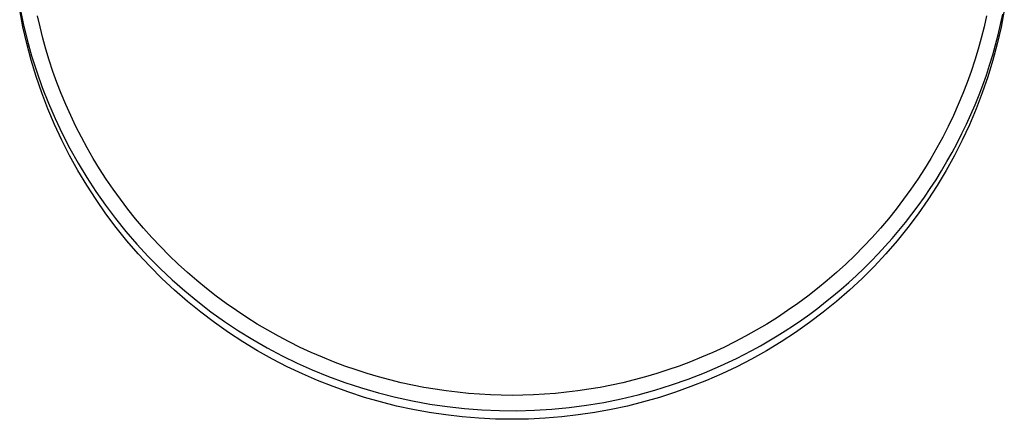
# Model space of a CAD drawing. Units: millimetres. Extents: x -532 to 533, y -1544 to 1545.
# Drawn here: x 258 to 493, y -1544 to -1449 of the extents above; entities that cross this region are included whole.
import ezdxf

# ---------------------------------------------------------------- set-up
doc = ezdxf.new("R2010")
doc.units = ezdxf.units.MM
doc.header["$MEASUREMENT"] = 0
doc.layers.add('Default', color=7, linetype='Continuous', true_color=0x000000)

msp = doc.modelspace()

# ---------------------------------------------------------------- linework, layer by layer
at = {"layer": 'Default', "color": 7, "true_color": 0xffffff}
for p, q in [((258.89, -1450.62), (258.11, -1446.61)), ((258.16, -1445.96), (258.95, -1449.84)), ((492.68, -1446.66), (491.9, -1450.67)), ((262.96, -1450.64), (262.36, -1447.99)), ((488.44, -1447.99), (487.85, -1450.64)), ((491.8, -1450.07), (492.32, -1447.63)), ((259.8, -1454.61), (258.89, -1450.62)), ((258.95, -1449.84), (259.88, -1453.7)), ((263.62, -1453.29), (262.96, -1450.64)), ((487.85, -1450.64), (487.18, -1453.29)), ((491.9, -1450.67), (490.99, -1454.65)), ((491.23, -1452.5), (491.8, -1450.07)), ((259.88, -1453.7), (260.96, -1457.54)), ((264.36, -1455.95), (263.62, -1453.29)), ((487.18, -1453.29), (486.44, -1455.95)), ((490.6, -1454.92), (491.23, -1452.5)), ((260.86, -1458.56), (259.8, -1454.61)), ((265.17, -1458.6), (264.36, -1455.95)), ((486.44, -1455.95), (485.64, -1458.6)), ((489.92, -1457.33), (490.6, -1454.92)), ((490.99, -1454.65), (489.93, -1458.6)), ((262.05, -1462.47), (260.86, -1458.56)), ((260.96, -1457.54), (262.16, -1461.34)), ((266.04, -1461.25), (265.17, -1458.6)), ((485.64, -1458.6), (484.76, -1461.25)), ((489.93, -1458.6), (488.74, -1462.51)), ((489.18, -1459.73), (489.92, -1457.33)), ((262.16, -1461.34), (263.5, -1465.09)), ((266.99, -1463.89), (266.04, -1461.25)), ((484.76, -1461.25), (483.81, -1463.89)), ((488.4, -1462.12), (489.18, -1459.73)), ((263.37, -1466.33), (262.05, -1462.47)), ((488.74, -1462.51), (487.42, -1466.37)), ((487.56, -1464.49), (488.4, -1462.12)), ((263.5, -1465.09), (264.95, -1468.8)), ((268.01, -1466.52), (266.99, -1463.89)), ((483.81, -1463.89), (482.79, -1466.52)), ((486.67, -1466.84), (487.56, -1464.49)), ((264.83, -1470.15), (263.37, -1466.33)), ((269.1, -1469.14), (268.01, -1466.52)), ((482.79, -1466.52), (481.7, -1469.14)), ((485.72, -1469.18), (486.67, -1466.84)), ((487.42, -1466.37), (485.96, -1470.19)), ((266.43, -1473.92), (264.83, -1470.15)), ((264.95, -1468.8), (266.54, -1472.46)), ((270.27, -1471.74), (269.1, -1469.14)), ((481.7, -1469.14), (480.54, -1471.74)), ((485.96, -1470.19), (484.36, -1473.95)), ((484.73, -1471.5), (485.72, -1469.18)), ((266.54, -1472.46), (268.24, -1476.06)), ((271.5, -1474.33), (270.27, -1471.74)), ((480.54, -1471.74), (479.3, -1474.33)), ((483.69, -1473.79), (484.73, -1471.5)), ((268.15, -1477.62), (266.43, -1473.92)), ((272.81, -1476.89), (271.5, -1474.33)), ((479.3, -1474.33), (478, -1476.89)), ((482.59, -1476.06), (483.69, -1473.79)), ((484.36, -1473.95), (482.64, -1477.66)), ((270, -1481.27), (268.15, -1477.62)), ((268.24, -1476.06), (270.07, -1479.6)), ((274.18, -1479.43), (272.81, -1476.89)), ((478, -1476.89), (476.62, -1479.43)), ((482.64, -1477.66), (480.79, -1481.3)), ((481.45, -1478.31), (482.59, -1476.06)), ((270.07, -1479.6), (272.02, -1483.08)), ((275.63, -1481.95), (274.18, -1479.43)), ((476.62, -1479.43), (475.18, -1481.95)), ((480.26, -1480.53), (481.45, -1478.31)), ((271.98, -1484.85), (270, -1481.27)), ((277.14, -1484.44), (275.63, -1481.95)), ((475.18, -1481.95), (473.66, -1484.44)), ((480.79, -1481.3), (478.81, -1484.87)), ((479.02, -1482.73), (480.26, -1480.53)), ((272.02, -1483.08), (274.08, -1486.49)), ((278.73, -1486.89), (277.14, -1484.44)), ((473.66, -1484.44), (472.08, -1486.89)), ((477.74, -1484.89), (479.02, -1482.73)), ((274.08, -1488.35), (271.98, -1484.85)), ((274.08, -1486.49), (276.25, -1489.83)), ((280.38, -1489.31), (278.73, -1486.89)), ((472.08, -1486.89), (470.42, -1489.31)), ((475.04, -1489.13), (476.41, -1487.03)), ((476.41, -1487.03), (477.74, -1484.89)), ((478.81, -1484.87), (476.71, -1488.38)), ((276.3, -1491.78), (274.08, -1488.35)), ((282.1, -1491.7), (280.38, -1489.31)), ((470.42, -1489.31), (468.7, -1491.7)), ((473.63, -1491.2), (475.04, -1489.13)), ((476.71, -1488.38), (474.49, -1491.81)), ((276.25, -1489.83), (278.54, -1493.09)), ((278.64, -1495.13), (276.3, -1491.78)), ((283.89, -1494.04), (282.1, -1491.7)), ((468.7, -1491.7), (466.92, -1494.04)), ((474.49, -1491.81), (472.15, -1495.16)), ((472.17, -1493.24), (473.63, -1491.2)), ((278.54, -1493.09), (280.94, -1496.28)), ((285.73, -1496.34), (283.89, -1494.04)), ((466.92, -1494.04), (465.07, -1496.34)), ((470.68, -1495.24), (472.17, -1493.24)), ((281.09, -1498.4), (278.64, -1495.13)), ((280.94, -1496.28), (283.44, -1499.38)), ((287.64, -1498.6), (285.73, -1496.34)), ((465.07, -1496.34), (463.16, -1498.6)), ((469.15, -1497.2), (470.68, -1495.24)), ((472.15, -1495.16), (469.7, -1498.42)), ((283.66, -1501.58), (281.09, -1498.4)), ((289.62, -1500.81), (287.64, -1498.6)), ((463.16, -1498.6), (461.19, -1500.81)), ((469.7, -1498.42), (467.13, -1501.6)), ((467.58, -1499.13), (469.15, -1497.2)), ((283.44, -1499.38), (286.05, -1502.39)), ((291.64, -1502.97), (289.62, -1500.81)), ((461.19, -1500.81), (459.16, -1502.97)), ((464.33, -1502.86), (465.97, -1501.02)), ((465.97, -1501.02), (467.58, -1499.13)), ((286.34, -1504.67), (283.66, -1501.58)), ((286.05, -1502.39), (288.75, -1505.32)), ((293.73, -1505.08), (291.64, -1502.97)), ((459.16, -1502.97), (457.07, -1505.08)), ((462.65, -1504.67), (464.33, -1502.86)), ((467.13, -1501.6), (464.45, -1504.69)), ((289.12, -1507.66), (286.34, -1504.67)), ((288.75, -1505.32), (291.56, -1508.15)), ((295.87, -1507.14), (293.73, -1505.08)), ((457.07, -1505.08), (454.93, -1507.14)), ((460.95, -1506.44), (462.65, -1504.67)), ((464.45, -1504.69), (461.67, -1507.68)), ((292.01, -1510.56), (289.12, -1507.66)), ((291.56, -1508.15), (294.46, -1510.89)), ((298.07, -1509.13), (295.87, -1507.14)), ((454.93, -1507.14), (452.74, -1509.13)), ((457.44, -1509.85), (459.21, -1508.17)), ((461.67, -1507.68), (458.78, -1510.57)), ((459.21, -1508.17), (460.95, -1506.44)), ((294.99, -1513.35), (292.01, -1510.56)), ((300.31, -1511.08), (298.07, -1509.13)), ((452.74, -1509.13), (450.49, -1511.08)), ((455.65, -1511.49), (457.44, -1509.85)), ((458.78, -1510.57), (455.8, -1513.36)), ((294.46, -1510.89), (297.44, -1513.52)), ((302.6, -1512.96), (300.31, -1511.08)), ((450.49, -1511.08), (448.2, -1512.96)), ((453.83, -1513.09), (455.65, -1511.49)), ((298.08, -1516.04), (294.99, -1513.35)), ((297.44, -1513.52), (300.52, -1516.06)), ((304.94, -1514.78), (302.6, -1512.96)), ((307.32, -1516.53), (304.94, -1514.78)), ((445.86, -1514.78), (443.48, -1516.53)), ((448.2, -1512.96), (445.86, -1514.78)), ((450.12, -1516.15), (451.99, -1514.64)), ((451.99, -1514.64), (453.83, -1513.09)), ((455.8, -1513.36), (452.72, -1516.05)), ((301.25, -1518.61), (298.08, -1516.04)), ((300.52, -1516.06), (303.68, -1518.48)), ((309.74, -1518.23), (307.32, -1516.53)), ((443.48, -1516.53), (441.06, -1518.23)), ((446.33, -1519.03), (448.24, -1517.61)), ((448.24, -1517.61), (450.12, -1516.15)), ((452.72, -1516.05), (449.55, -1518.62)), ((304.51, -1521.08), (301.25, -1518.61)), ((303.68, -1518.48), (306.92, -1520.8)), ((312.2, -1519.85), (309.74, -1518.23)), ((314.69, -1521.42), (312.2, -1519.85)), ((438.61, -1519.85), (436.11, -1521.42)), ((441.06, -1518.23), (438.61, -1519.85)), ((444.41, -1520.4), (446.33, -1519.03)), ((449.55, -1518.62), (446.29, -1521.08)), ((307.85, -1523.43), (304.51, -1521.08)), ((306.92, -1520.8), (310.24, -1523.01)), ((317.22, -1522.91), (314.69, -1521.42)), ((436.11, -1521.42), (433.59, -1522.91)), ((440.51, -1523.01), (442.46, -1521.73)), ((442.46, -1521.73), (444.41, -1520.4)), ((446.29, -1521.08), (442.95, -1523.43)), ((311.28, -1525.66), (307.85, -1523.43)), ((310.24, -1523.01), (313.63, -1525.11)), ((319.77, -1524.33), (317.22, -1522.91)), ((322.35, -1525.69), (319.77, -1524.33)), ((431.03, -1524.33), (428.45, -1525.69)), ((433.59, -1522.91), (431.03, -1524.33)), ((436.56, -1525.44), (438.54, -1524.25)), ((438.54, -1524.25), (440.51, -1523.01)), ((442.95, -1523.43), (439.52, -1525.66)), ((314.78, -1527.77), (311.28, -1525.66)), ((313.63, -1525.11), (317.09, -1527.09)), ((324.96, -1526.97), (322.35, -1525.69)), ((327.58, -1528.19), (324.96, -1526.97)), ((425.85, -1526.97), (423.22, -1528.19)), ((428.45, -1525.69), (425.85, -1526.97)), ((432.56, -1527.69), (434.56, -1526.59)), ((434.56, -1526.59), (436.56, -1525.44)), ((439.52, -1525.66), (436.02, -1527.77)), ((318.35, -1529.76), (314.78, -1527.77)), ((317.09, -1527.09), (320.61, -1528.95)), ((320.61, -1528.95), (324.19, -1530.7)), ((330.23, -1529.33), (327.58, -1528.19)), ((332.89, -1530.41), (330.23, -1529.33)), ((420.58, -1529.33), (417.92, -1530.41)), ((423.22, -1528.19), (420.58, -1529.33)), ((428.86, -1529.6), (432.56, -1527.69)), ((436.02, -1527.77), (432.45, -1529.76)), ((321.87, -1531.58), (318.35, -1529.76)), ((325.45, -1533.28), (321.87, -1531.58)), ((324.19, -1530.7), (327.83, -1532.32)), ((335.56, -1531.41), (332.89, -1530.41)), ((338.24, -1532.35), (335.56, -1531.41)), ((415.25, -1531.41), (412.56, -1532.35)), ((417.92, -1530.41), (415.25, -1531.41)), ((421.25, -1533.03), (425.08, -1531.38)), ((425.08, -1531.38), (428.86, -1529.6)), ((428.93, -1531.58), (425.36, -1533.28)), ((432.45, -1529.76), (428.93, -1531.58)), ((329.08, -1534.86), (325.45, -1533.28)), ((327.83, -1532.32), (331.7, -1533.89)), ((331.7, -1533.89), (335.61, -1535.33)), ((340.93, -1533.21), (338.24, -1532.35)), ((343.62, -1534), (340.93, -1533.21)), ((346.32, -1534.73), (343.62, -1534)), ((407.18, -1534), (404.49, -1534.73)), ((409.88, -1533.21), (407.18, -1534)), ((412.56, -1532.35), (409.88, -1533.21)), ((417.37, -1534.54), (421.25, -1533.03)), ((425.36, -1533.28), (421.72, -1534.86)), ((332.76, -1536.32), (329.08, -1534.86)), ((336.49, -1537.66), (332.76, -1536.32)), ((335.61, -1535.33), (339.57, -1536.64)), ((349.01, -1535.39), (346.32, -1534.73)), ((351.7, -1535.97), (349.01, -1535.39)), ((354.39, -1536.5), (351.7, -1535.97)), ((399.1, -1535.97), (396.42, -1536.5)), ((401.79, -1535.39), (399.1, -1535.97)), ((404.49, -1534.73), (401.79, -1535.39)), ((409.45, -1537.17), (413.43, -1535.93)), ((413.43, -1535.93), (417.37, -1534.54)), ((418.04, -1536.32), (414.31, -1537.66)), ((421.72, -1534.86), (418.04, -1536.32)), ((340.26, -1538.88), (336.49, -1537.66)), ((339.57, -1536.64), (343.57, -1537.8)), ((343.57, -1537.8), (347.61, -1538.83)), ((357.06, -1536.95), (354.39, -1536.5)), ((359.73, -1537.34), (357.06, -1536.95)), ((362.38, -1537.67), (359.73, -1537.34)), ((365.02, -1537.94), (362.38, -1537.67)), ((367.65, -1538.14), (365.02, -1537.94)), ((370.25, -1538.28), (367.65, -1538.14)), ((372.84, -1538.37), (370.25, -1538.28)), ((375.4, -1538.4), (372.84, -1538.37)), ((377.97, -1538.37), (375.4, -1538.4)), ((380.55, -1538.28), (377.97, -1538.37)), ((383.16, -1538.14), (380.55, -1538.28)), ((385.78, -1537.94), (383.16, -1538.14)), ((388.42, -1537.67), (385.78, -1537.94)), ((391.08, -1537.34), (388.42, -1537.67)), ((393.74, -1536.95), (391.08, -1537.34)), ((396.42, -1536.5), (393.74, -1536.95)), ((401.38, -1539.24), (405.43, -1538.28)), ((405.43, -1538.28), (409.45, -1537.17)), ((414.31, -1537.66), (410.54, -1538.88)), ((344.07, -1539.97), (340.26, -1538.88)), ((347.91, -1540.94), (344.07, -1539.97)), ((347.61, -1538.83), (351.69, -1539.72)), ((351.78, -1541.77), (347.91, -1540.94)), ((351.69, -1539.72), (355.79, -1540.47)), ((355.79, -1540.47), (359.92, -1541.07)), ((359.92, -1541.07), (364.06, -1541.53)), ((389.04, -1541.29), (393.17, -1540.75)), ((393.17, -1540.75), (397.29, -1540.07)), ((397.29, -1540.07), (401.38, -1539.24)), ((402.89, -1540.94), (399.02, -1541.77)), ((406.73, -1539.97), (402.89, -1540.94)), ((410.54, -1538.88), (406.73, -1539.97)), ((355.68, -1542.49), (351.78, -1541.77)), ((359.6, -1543.07), (355.68, -1542.49)), ((363.54, -1543.52), (359.6, -1543.07)), ((364.06, -1541.53), (368.22, -1541.85)), ((368.22, -1541.85), (372.39, -1542.03)), ((372.39, -1542.03), (376.56, -1542.06)), ((376.56, -1542.06), (380.73, -1541.95)), ((380.73, -1541.95), (384.89, -1541.69)), ((384.89, -1541.69), (389.04, -1541.29)), ((391.2, -1543.07), (387.27, -1543.52)), ((395.12, -1542.49), (391.2, -1543.07)), ((399.02, -1541.77), (395.12, -1542.49)), ((367.48, -1543.85), (363.54, -1543.52)), ((371.44, -1544.04), (367.48, -1543.85)), ((375.4, -1544.1), (371.44, -1544.04)), ((379.36, -1544.04), (375.4, -1544.1)), ((383.32, -1543.85), (379.36, -1544.04)), ((387.27, -1543.52), (383.32, -1543.85))]:
    msp.add_line(p, q, dxfattribs=at)

doc.saveas('drawing.dxf')
